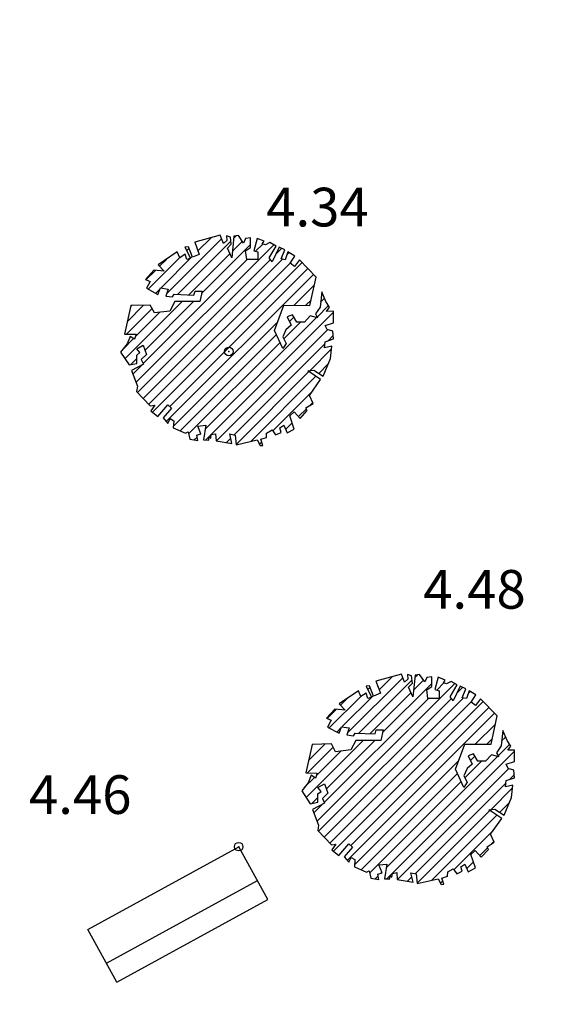
# Model space of a CAD drawing. Units: millimetres. Extents: x 552489 to 553059, y 4793717 to 4795081.
# Drawn here: x 552596 to 552603, y 4794128 to 4794139 of the extents above; entities that cross this region are included whole.
import ezdxf

# ---------------------------------------------------------------- set-up
doc = ezdxf.new("R2010")
doc.units = ezdxf.units.MM
for name, color, linetype in [('0_tramas-ELIZBURU', 7, 'Continuous'), ('Contorno$0$0U_ARBOLES EXIST', 251, 'Continuous'), ('Contorno$0$0U_ORDENACION', 252, 'Continuous'), ('Contorno$0$0U_PTOS_COTAS', 2, 'Continuous'), ('Contorno$0$0U_PTOS_PUNTO', 2, 'Continuous')]:
    doc.layers.add(name, color=color, linetype=linetype)
doc.layers.add('0_zonas verdes', color=7, linetype='Continuous', lineweight=13, true_color=0x588e48)
doc.layers.add('0_zonas verdes 2', color=7, linetype='Continuous', lineweight=13, true_color=0x9ca314)
doc.layers.add('Contorno$0$0U_S-VIAL EXIST', color=7, linetype='Continuous', true_color=0xececec)
doc.styles.add('Contorno$0$Standard', font='txt')

# ---------------------------------------------------------------- blocks, each defined once
blk = doc.blocks.new('tramas-elizburu')
at = {"layer": '0_zonas verdes 2'}
h = blk.add_hatch(dxfattribs=at)
h.set_pattern_fill('ANSI31', color=256, scale=0.1, style=0)
h.set_pattern_definition([(45, (-552640.89258, -4793824.93224), (-0.224506403027, 0.224506403027), [])])
edge = h.paths.add_edge_path()
edge.add_arc((-150.678, 56.516), 135.924, 336.73144, 346.83411, ccw=False)
edge.add_arc((-233.779, 96.008), 227.893, 331.45389, 335.8636, ccw=False)
edge.add_line((-33.59, -12.895), (-21.662, 5.591))
edge.add_line((-21.662, 5.591), (-17.941, 11.332))
edge.add_line((-17.941, 11.332), (-0.008, 1.936))
edge.add_line((-0.008, 1.936), (0.886, 7.612))
edge.add_line((0.886, 7.612), (1.957, 14.409))
edge.add_line((1.957, 14.409), (3.622, 25.068))
edge.add_arc((3790.5, -394.774), 3810.08, 173.408712, 173.673587, ccw=False)
edge.add_arc((88.186, 37.054), 82.767, 166.87804, 176.17891, ccw=False)
edge.add_arc((211.37, 0.962), 211.05, 160.34559, 164.92748, ccw=False)
edge.add_arc((-1078.449, 535.494), 1185.453, 336.981505, 337.931979)
edge.add_arc((-301.536, 235.176), 352.887, 335.72724, 338.03205)
edge.add_arc((-3888.13, 1834.8), 4279.819, 336.133651, 336.349223)
edge.add_arc((-343.878, 429.708), 488.538, 320.33917, 322.85263)
edge.add_arc((94.017, 101.902), 58.537, 127.19461, 145.92791, ccw=False)
edge.add_arc((131.663, 59.513), 115.144, 118.879, 129.36615, ccw=False)
edge.add_arc((132.311, 56.563), 118.044, 111.29904, 118.46319, ccw=False)
edge.add_arc((-275512.012, 756421.869), 804908.86, 290.023212029, 290.025526696)
edge.add_arc((50.231, 415.413), 247.756, 286.35223, 295.99141)
edge.add_arc((-172459.945, 397835.503), 433493.968, 293.46590947, 293.47276178)
edge.add_arc((378.291, -168.485), 418.767, 111.70016, 114.23992, ccw=False)
edge.add_arc((79.651, 440.386), 262.645, 303.19646, 307.44646)
edge.add_arc((177.373, 306.857), 97.283, 309.56986, 319.72736)
edge.add_arc((179.192, 306.584), 95.723, 319.14823, 328.46236)
edge.add_line((260.777, 256.515), (261.524, 267.623))
edge.add_line((261.524, 267.623), (259.083, 272.799))
edge.add_arc((242.249, 282.466), 19.412, 288.4127, 330.1322, ccw=False)
edge.add_line((248.38, 264.048), (253.304, 254.116))
edge.add_line((253.304, 254.116), (115.805, 186.516))
edge.add_line((115.805, 186.516), (110.543, 197.28))
edge.add_arc((257.881, -108.137), 339.098, 115.75346, 123.8052)
edge.add_arc((173.628, 2.597), 200.386, 121.40257, 139.74459)
edge.add_line((20.699, 132.086), (30.45, 124.893))
edge.add_arc((106.062, 64.637), 96.685, 141.44877, 161.87277)
edge.add_arc((298.839, -10.684), 303.55, 159.68178, 165.20303)
edge.add_arc((307.217, -12.825), 312.197, 165.21594, 171.0787)
edge.add_arc((-98.164, 46.779), 97.604, 345.37795, 353.41755, ccw=False)
edge.add_line((-3.721, 22.139), (-18.327, 25.556))
edge.add_line((-18.327, 25.556), (-18.327, 25.556))
blk.add_lwpolyline([(-18.327, 25.556, -0.04411), (-25.81, 2.82, -0.029647), (-33.062, -11.546), (-21.662, 5.591), (-17.941, 11.332), (-0.008, 1.936), (0.886, 7.612), (1.957, 14.409), (3.622, 25.068, -0.001156), (5.603, 42.57, -0.040605), (7.581, 55.844, -0.019995), (12.616, 71.948, 0.004147), (20.155, 90.111, 0.010057), (25.729, 103.165, 0.000941), (32.216, 117.903, 0.010967), (45.528, 134.697, -0.081922), (58.63, 148.532, -0.045791), (76.052, 160.338, -0.03127), (89.434, 166.544, 0.00001), (119.985, 177.679, 0.042084), (158.807, 192.715, 0.00003), (206.362, 213.362, -0.011082)], format="xyb", dxfattribs=at)
blk = doc.blocks.new('Contorno')
at = {"layer": 'Contorno$0$0U_ARBOLES EXIST'}
h = blk.add_hatch(dxfattribs=at)
h.set_pattern_fill('ANSI31', color=256, scale=0.03, style=0)
h.set_pattern_definition([(45, (87.7148, 7.66198), (-0.067351920908, 0.067351920908), [])])
h.paths.add_polyline_path([(552598.459, 4794134.43), (552598.477, 4794134.346), (552598.569, 4794134.33), (552598.559, 4794134.391), (552598.607, 4794134.407), (552598.571, 4794134.499), (552598.663, 4794134.509), (552598.635, 4794134.338), (552598.697, 4794134.335), (552598.699, 4794134.374), (552598.722, 4794134.356), (552598.727, 4794134.399), (552598.778, 4794134.41), (552598.783, 4794134.328), (552598.967, 4794134.297), (552598.944, 4794134.407), (552599.005, 4794134.394), (552599.016, 4794134.282), (552599.261, 4794134.338), (552599.294, 4794134.272), (552599.328, 4794134.274), (552599.302, 4794134.345), (552599.368, 4794134.366), (552599.371, 4794134.417), (552599.435, 4794134.453), (552599.476, 4794134.396), (552599.539, 4794134.425), (552599.524, 4794134.478), (552599.57, 4794134.509), (552599.608, 4794134.42), (552599.692, 4794134.463), (552599.641, 4794134.619), (552599.69, 4794134.665), (552599.762, 4794134.588), (552599.843, 4794134.68), (552599.828, 4794134.711), (552599.912, 4794134.762), (552599.869, 4794134.856), (552599.999, 4794135.04), (552599.851, 4794135.14), (552599.92, 4794135.148), (552600.027, 4794135.078), (552600.114, 4794135.285), (552600.129, 4794135.428), (552600.043, 4794135.408), (552600.053, 4794135.479), (552600.15, 4794135.512), (552600.142, 4794135.602), (552600.076, 4794135.622), (552600.053, 4794135.67), (552600.147, 4794135.701), (552600.15, 4794135.834), (552600.068, 4794135.832), (552600.104, 4794135.88), (552600.06, 4794135.946), (552600.012, 4794136.061), (552599.992, 4794135.883), (552599.938, 4794135.803), (552599.963, 4794135.757), (552599.879, 4794135.781), (552599.81, 4794135.706), (552599.721, 4794135.706), (552599.672, 4794135.793), (552599.609, 4794135.768), (552599.655, 4794135.671), (552599.596, 4794135.62), (552599.558, 4794135.536), (552599.598, 4794135.461), (552599.558, 4794135.4), (552599.463, 4794135.612), (552599.57, 4794135.905), (552599.874, 4794135.903), (552599.946, 4794136.232), (552599.752, 4794136.431), (552599.696, 4794136.353), (552599.645, 4794136.393), (552599.698, 4794136.477), (552599.619, 4794136.526), (552599.588, 4794136.434), (552599.54, 4794136.444), (552599.583, 4794136.547), (552599.517, 4794136.58), (552599.435, 4794136.409), (552599.4, 4794136.455), (552599.481, 4794136.593), (552599.41, 4794136.633), (552599.356, 4794136.606), (552599.32, 4794136.618), (552599.341, 4794136.649), (552599.262, 4794136.682), (552599.221, 4794136.539), (552599.269, 4794136.526), (552599.269, 4794136.437), (552599.139, 4794136.437), (552599.126, 4794136.536), (552599.185, 4794136.575), (552599.185, 4794136.687), (552599.126, 4794136.679), (552599.103, 4794136.628), (552599.044, 4794136.715), (552598.99, 4794136.708), (552598.965, 4794136.455), (552598.917, 4794136.567), (552598.96, 4794136.613), (552598.95, 4794136.698), (552598.904, 4794136.713), (552598.907, 4794136.659), (552598.868, 4794136.623), (552598.832, 4794136.718), (552598.536, 4794136.637), (552598.587, 4794136.496), (552598.508, 4794136.462), (552598.462, 4794136.583), (552598.421, 4794136.578), (552598.485, 4794136.45), (552598.442, 4794136.435), (552598.424, 4794136.498), (552598.36, 4794136.457), (552598.332, 4794136.524), (552598.11, 4794136.373), (552598.179, 4794136.299), (552598.059, 4794136.312), (552597.962, 4794136.205), (552598.015, 4794136.182), (552597.972, 4794136.103), (552598.107, 4794136.031), (552598.135, 4794136.105), (552598.224, 4794136.093), (552598.199, 4794136.011), (552598.275, 4794136.001), (552598.296, 4794136.033), (552598.526, 4794136.023), (552598.541, 4794136.069), (552598.62, 4794136.069), (552598.595, 4794135.947), (552598.304, 4794135.947), (552598.245, 4794135.837), (552598.066, 4794135.814), (552598.018, 4794135.906), (552597.793, 4794135.901), (552597.719, 4794135.569), (552597.852, 4794135.567), (552597.834, 4794135.508), (552597.783, 4794135.541), (552597.747, 4794135.454), (552597.673, 4794135.36), (552597.773, 4794135.212), (552597.862, 4794135.227), (552597.86, 4794135.324), (552597.897, 4794135.354), (552597.86, 4794135.398), (552597.936, 4794135.441), (552597.974, 4794135.332), (552597.913, 4794135.273), (552597.938, 4794135.219), (552597.798, 4794135.145), (552597.867, 4794134.961), (552597.859, 4794134.9), (552598.018, 4794134.734), (552598.069, 4794134.742), (552598.023, 4794134.675), (552598.104, 4794134.609), (552598.222, 4794134.744), (552598.265, 4794134.706), (552598.166, 4794134.594), (552598.222, 4794134.529), (552598.247, 4794134.586), (552598.29, 4794134.56), (552598.285, 4794134.476), (552598.426, 4794134.415)])
h = blk.add_hatch(dxfattribs=at)
h.set_pattern_fill('ANSI31', color=256, scale=0.03, style=0)
h.set_pattern_definition([(45, (89.82131, 2.55584), (-0.067351920908, 0.067351920908), [])])
h.paths.add_polyline_path([(552600.565, 4794129.324), (552600.584, 4794129.239), (552600.675, 4794129.224), (552600.665, 4794129.285), (552600.713, 4794129.301), (552600.678, 4794129.393), (552600.77, 4794129.403), (552600.742, 4794129.232), (552600.803, 4794129.229), (552600.805, 4794129.268), (552600.829, 4794129.25), (552600.834, 4794129.293), (552600.885, 4794129.304), (552600.89, 4794129.222), (552601.074, 4794129.191), (552601.05, 4794129.301), (552601.112, 4794129.288), (552601.123, 4794129.176), (552601.368, 4794129.232), (552601.4, 4794129.166), (552601.434, 4794129.168), (552601.409, 4794129.239), (552601.475, 4794129.26), (552601.477, 4794129.311), (552601.541, 4794129.346), (552601.582, 4794129.29), (552601.646, 4794129.319), (552601.63, 4794129.372), (552601.676, 4794129.403), (552601.715, 4794129.314), (552601.799, 4794129.357), (552601.748, 4794129.513), (552601.797, 4794129.559), (552601.868, 4794129.482), (552601.95, 4794129.574), (552601.935, 4794129.604), (552602.018, 4794129.656), (552601.975, 4794129.75), (552602.105, 4794129.934), (552601.957, 4794130.033), (552602.027, 4794130.041), (552602.134, 4794129.972), (552602.221, 4794130.179), (552602.236, 4794130.322), (552602.149, 4794130.302), (552602.159, 4794130.373), (552602.256, 4794130.406), (552602.248, 4794130.496), (552602.182, 4794130.516), (552602.159, 4794130.564), (552602.254, 4794130.595), (552602.256, 4794130.728), (552602.175, 4794130.726), (552602.211, 4794130.774), (552602.167, 4794130.84), (552602.119, 4794130.955), (552602.098, 4794130.777), (552602.044, 4794130.697), (552602.07, 4794130.651), (552601.986, 4794130.675), (552601.917, 4794130.6), (552601.828, 4794130.6), (552601.779, 4794130.687), (552601.715, 4794130.661), (552601.761, 4794130.564), (552601.702, 4794130.513), (552601.664, 4794130.43), (552601.705, 4794130.355), (552601.664, 4794130.294), (552601.569, 4794130.506), (552601.677, 4794130.799), (552601.981, 4794130.797), (552602.052, 4794131.126), (552601.858, 4794131.325), (552601.802, 4794131.246), (552601.751, 4794131.287), (552601.804, 4794131.371), (552601.726, 4794131.42), (552601.695, 4794131.328), (552601.646, 4794131.338), (552601.69, 4794131.44), (552601.624, 4794131.474), (552601.542, 4794131.303), (552601.506, 4794131.349), (552601.588, 4794131.486), (552601.516, 4794131.527), (552601.462, 4794131.5), (552601.427, 4794131.512), (552601.447, 4794131.543), (552601.368, 4794131.576), (552601.327, 4794131.433), (552601.376, 4794131.42), (552601.376, 4794131.33), (552601.246, 4794131.33), (552601.233, 4794131.43), (552601.292, 4794131.469), (552601.292, 4794131.581), (552601.233, 4794131.573), (552601.21, 4794131.522), (552601.151, 4794131.609), (552601.097, 4794131.602), (552601.071, 4794131.349), (552601.023, 4794131.461), (552601.066, 4794131.507), (552601.056, 4794131.592), (552601.01, 4794131.607), (552601.013, 4794131.553), (552600.974, 4794131.517), (552600.939, 4794131.612), (552600.643, 4794131.53), (552600.694, 4794131.39), (552600.615, 4794131.356), (552600.569, 4794131.476), (552600.528, 4794131.471), (552600.591, 4794131.344), (552600.548, 4794131.328), (552600.53, 4794131.392), (552600.467, 4794131.351), (552600.438, 4794131.418), (552600.216, 4794131.267), (552600.285, 4794131.193), (552600.165, 4794131.206), (552600.068, 4794131.099), (552600.122, 4794131.075), (552600.079, 4794130.997), (552600.213, 4794130.925), (552600.242, 4794130.999), (552600.331, 4794130.986), (552600.305, 4794130.905), (552600.382, 4794130.894), (552600.402, 4794130.927), (552600.632, 4794130.917), (552600.647, 4794130.963), (552600.727, 4794130.963), (552600.701, 4794130.84), (552600.41, 4794130.84), (552600.351, 4794130.731), (552600.173, 4794130.708), (552600.124, 4794130.8), (552599.9, 4794130.795), (552599.825, 4794130.463), (552599.958, 4794130.461), (552599.941, 4794130.401), (552599.889, 4794130.435), (552599.854, 4794130.348), (552599.779, 4794130.253), (552599.879, 4794130.105), (552599.968, 4794130.121), (552599.966, 4794130.218), (552600.004, 4794130.248), (552599.966, 4794130.292), (552600.043, 4794130.335), (552600.081, 4794130.226), (552600.019, 4794130.167), (552600.045, 4794130.113), (552599.905, 4794130.039), (552599.973, 4794129.855), (552599.966, 4794129.794), (552600.124, 4794129.628), (552600.175, 4794129.636), (552600.129, 4794129.569), (552600.211, 4794129.503), (552600.328, 4794129.638), (552600.371, 4794129.6), (552600.272, 4794129.487), (552600.328, 4794129.423), (552600.354, 4794129.479), (552600.397, 4794129.454), (552600.392, 4794129.37), (552600.533, 4794129.309)])
at = {"layer": 'Contorno$0$0U_S-VIAL EXIST'}
h = blk.add_hatch(dxfattribs=at)
h.set_pattern_fill('ANSI31', color=256, scale=0.03, style=0)
h.set_pattern_definition([(45, (0, 0), (-0.067351920908, 0.067351920908), [])])
edge = h.paths.add_edge_path()
edge.add_line((552725.161, 4794231.52), (552710.961, 4794225.223))
edge.add_line((552710.961, 4794225.223), (552710.04, 4794227.066))
edge.add_line((552710.04, 4794227.066), (552708.735, 4794228.174))
edge.add_line((552708.735, 4794228.174), (552707.121, 4794229.037))
edge.add_line((552707.121, 4794229.037), (552704.97, 4794229.289))
edge.add_line((552704.97, 4794229.289), (552702.087, 4794229.052))
edge.add_line((552702.087, 4794229.052), (552699.609, 4794228.29))
edge.add_line((552699.609, 4794228.29), (552689.469, 4794223.856))
edge.add_arc((552682.466, 4794220.748), 7.662, -55.4326, 23.9311, ccw=False)
edge.add_line((552686.813, 4794214.439), (552677.946, 4794210.337))
edge.add_arc((552675.708, 4794217.489), 7.494, 201.5807, 287.3788, ccw=False)
edge.add_line((552668.739, 4794214.733), (552658.359, 4794210.119))
edge.add_arc((552651.769, 4794207.056), 7.267, -61.5254, 24.928, ccw=False)
edge.add_line((552655.234, 4794200.668), (552645.505, 4794196.447))
edge.add_arc((552643.005, 4794202.381), 6.439, 197.3482, 292.8491, ccw=False)
edge.add_line((552636.859, 4794200.461), (552625.963, 4794195.659))
edge.add_line((552625.963, 4794195.659), (552625.828, 4794195.926))
edge.add_line((552625.828, 4794195.926), (552625.212, 4794195.615))
edge.add_line((552625.212, 4794195.615), (552623.939, 4794194.378))
edge.add_line((552623.939, 4794194.378), (552623.395, 4794193.52))
edge.add_line((552623.395, 4794193.52), (552622.998, 4794192.66))
edge.add_line((552622.998, 4794192.66), (552622.53, 4794191.303))
edge.add_line((552622.53, 4794191.303), (552622.362, 4794189.705))
edge.add_line((552622.362, 4794189.705), (552623.588, 4794188.084))
edge.add_arc((552623.786, 4794187.028), 1.074, -66.4872, 100.6632, ccw=False)
edge.add_line((552624.215, 4794186.043), (552610.005, 4794179.812))
edge.add_arc((552607.881, 4794183.773), 4.495, 211.4237, 298.1947, ccw=False)
edge.add_line((552604.046, 4794181.43), (552602.431, 4794185.304))
edge.add_line((552602.431, 4794185.304), (552598.15, 4794183.133))
edge.add_line((552598.15, 4794183.133), (552599.522, 4794180.011))
edge.add_line((552599.522, 4794180.011), (552599.246, 4794178.235))
edge.add_line((552599.246, 4794178.235), (552598.493, 4794176.636))
edge.add_line((552598.493, 4794176.636), (552598.611, 4794175.492))
edge.add_line((552598.611, 4794175.492), (552597.869, 4794174.078))
edge.add_line((552597.869, 4794174.078), (552595.6, 4794172.649))
edge.add_line((552595.6, 4794172.649), (552591.381, 4794170.853))
edge.add_line((552591.381, 4794170.853), (552573.476, 4794163.332))
edge.add_line((552573.476, 4794163.332), (552547.017, 4794151.891))
edge.add_line((552547.017, 4794151.891), (552533.737, 4794146.082))
edge.add_line((552533.737, 4794146.082), (552520.457, 4794140.273))
edge.add_line((552520.457, 4794140.273), (552518.834, 4794138.286))
edge.add_line((552518.834, 4794138.286), (552518.834, 4794134.765))
edge.add_line((552518.834, 4794134.765), (552523.817, 4794138.418))
edge.add_line((552523.817, 4794138.418), (552597.294, 4794170.511))
edge.add_line((552597.294, 4794170.511), (552602.777, 4794172.255))
edge.add_line((552602.777, 4794172.255), (552629.15, 4794183.337))
edge.add_arc((552631.488, 4794179.77), 4.266, 31.6795, 123.2451, ccw=False)
edge.add_line((552635.118, 4794182.01), (552644.26, 4794161.894))
edge.add_line((552644.26, 4794161.894), (552652.432, 4794143.962))
edge.add_line((552652.432, 4794143.962), (552654.049, 4794140.793))
edge.add_line((552654.049, 4794140.793), (552657.83, 4794133.421))
edge.add_line((552657.83, 4794133.421), (552656.07, 4794132.51))
edge.add_line((552656.07, 4794132.51), (552658.37, 4794128.077))
edge.add_line((552658.37, 4794128.077), (552666.662, 4794132.281))
edge.add_line((552666.662, 4794132.281), (552664.296, 4794136.949))
edge.add_line((552664.296, 4794136.949), (552662.868, 4794136.214))
edge.add_line((552662.868, 4794136.214), (552659.362, 4794143.432))
edge.add_line((552659.362, 4794143.432), (552657.847, 4794146.805))
edge.add_line((552657.847, 4794146.805), (552642.512, 4794180.672))
edge.add_arc((552649.099, 4794183.898), 7.335, 115.0194, 206.0958, ccw=False)
edge.add_arc((552607.037, 4794274.021), 92.12, 295.01937, 297.22447)
edge.add_line((552649.18, 4794192.105), (552668.679, 4794200.359))
edge.add_line((552668.679, 4794200.359), (552696.192, 4794212.244))
edge.add_line((552696.192, 4794212.244), (552696.31, 4794211.968))
edge.add_line((552696.31, 4794211.968), (552715.47, 4794220.146))
edge.add_line((552715.47, 4794220.146), (552717.976, 4794221.142))
edge.add_arc((552719.488, 4794216.273), 5.098, 50.537, 107.2468, ccw=False)
edge.add_line((552722.728, 4794220.209), (552726.375, 4794212.912))
edge.add_line((552726.375, 4794212.912), (552728.341, 4794205.392))
edge.add_line((552728.341, 4794205.392), (552734.992, 4794186.297))
edge.add_line((552734.992, 4794186.297), (552747.449, 4794192.827))
edge.add_arc((552746.93, 4794196.309), 3.521, 215.7502, 278.472, ccw=False)
edge.add_line((552744.073, 4794194.252), (552744.379, 4794194.518))
edge.add_line((552744.379, 4794194.518), (552743.944, 4794195.415))
edge.add_line((552743.944, 4794195.415), (552737.301, 4794217.607))
edge.add_line((552737.301, 4794217.607), (552737.877, 4794217.78))
edge.add_line((552737.877, 4794217.78), (552733.215, 4794233.658))
edge.add_line((552733.215, 4794233.658), (552734.416, 4794235.558))
edge.add_line((552734.416, 4794235.558), (552733.469, 4794236.34))
edge.add_line((552733.469, 4794236.34), (552728.591, 4794240.997))
edge.add_line((552728.591, 4794240.997), (552724.931, 4794239.64))
edge.add_line((552724.931, 4794239.64), (552725.161, 4794231.52))
at = {"layer": 'Contorno$0$0U_ARBOLES EXIST'}
for points in [[(552598.459, 4794134.43), (552598.477, 4794134.346), (552598.569, 4794134.33), (552598.559, 4794134.391), (552598.607, 4794134.407), (552598.571, 4794134.499), (552598.663, 4794134.509), (552598.635, 4794134.338), (552598.697, 4794134.335), (552598.699, 4794134.374), (552598.722, 4794134.356), (552598.727, 4794134.399), (552598.778, 4794134.41), (552598.783, 4794134.328), (552598.967, 4794134.297), (552598.944, 4794134.407), (552599.005, 4794134.394), (552599.016, 4794134.282), (552599.261, 4794134.338), (552599.294, 4794134.272), (552599.328, 4794134.274), (552599.302, 4794134.345), (552599.368, 4794134.366), (552599.371, 4794134.417), (552599.435, 4794134.453), (552599.476, 4794134.396), (552599.539, 4794134.425), (552599.524, 4794134.478), (552599.57, 4794134.509), (552599.608, 4794134.42), (552599.692, 4794134.463), (552599.641, 4794134.619), (552599.69, 4794134.665), (552599.762, 4794134.588), (552599.843, 4794134.68), (552599.828, 4794134.711), (552599.912, 4794134.762), (552599.869, 4794134.856), (552599.999, 4794135.04), (552599.851, 4794135.14), (552599.92, 4794135.148), (552600.027, 4794135.078), (552600.114, 4794135.285), (552600.129, 4794135.428), (552600.043, 4794135.408), (552600.053, 4794135.479), (552600.15, 4794135.512), (552600.142, 4794135.602), (552600.076, 4794135.622), (552600.053, 4794135.67), (552600.147, 4794135.701), (552600.15, 4794135.834), (552600.068, 4794135.832), (552600.104, 4794135.88), (552600.06, 4794135.946), (552600.012, 4794136.061), (552599.992, 4794135.883), (552599.938, 4794135.803), (552599.963, 4794135.757), (552599.879, 4794135.781), (552599.81, 4794135.706), (552599.721, 4794135.706), (552599.672, 4794135.793), (552599.609, 4794135.768), (552599.655, 4794135.671), (552599.596, 4794135.62), (552599.558, 4794135.536), (552599.598, 4794135.461), (552599.558, 4794135.4), (552599.463, 4794135.612), (552599.57, 4794135.905), (552599.874, 4794135.903), (552599.946, 4794136.232), (552599.752, 4794136.431), (552599.696, 4794136.353), (552599.645, 4794136.393), (552599.698, 4794136.477), (552599.619, 4794136.526), (552599.588, 4794136.434), (552599.54, 4794136.444), (552599.583, 4794136.547), (552599.517, 4794136.58), (552599.435, 4794136.409), (552599.4, 4794136.455), (552599.481, 4794136.593), (552599.41, 4794136.633), (552599.356, 4794136.606), (552599.32, 4794136.618), (552599.341, 4794136.649), (552599.262, 4794136.682), (552599.221, 4794136.539), (552599.269, 4794136.526), (552599.269, 4794136.437), (552599.139, 4794136.437), (552599.126, 4794136.536), (552599.185, 4794136.575), (552599.185, 4794136.687), (552599.126, 4794136.679), (552599.103, 4794136.628), (552599.044, 4794136.715), (552598.99, 4794136.708), (552598.965, 4794136.455), (552598.917, 4794136.567), (552598.96, 4794136.613), (552598.95, 4794136.698), (552598.904, 4794136.713), (552598.907, 4794136.659), (552598.868, 4794136.623), (552598.832, 4794136.718), (552598.536, 4794136.637), (552598.587, 4794136.496), (552598.508, 4794136.462), (552598.462, 4794136.583), (552598.421, 4794136.578), (552598.485, 4794136.45), (552598.442, 4794136.435), (552598.424, 4794136.498), (552598.36, 4794136.457), (552598.332, 4794136.524), (552598.11, 4794136.373), (552598.179, 4794136.299), (552598.059, 4794136.312), (552597.962, 4794136.205), (552598.015, 4794136.182), (552597.972, 4794136.103), (552598.107, 4794136.031), (552598.135, 4794136.105), (552598.224, 4794136.093), (552598.199, 4794136.011), (552598.275, 4794136.001), (552598.296, 4794136.033), (552598.526, 4794136.023), (552598.541, 4794136.069), (552598.62, 4794136.069), (552598.595, 4794135.947), (552598.304, 4794135.947), (552598.245, 4794135.837), (552598.066, 4794135.814), (552598.018, 4794135.906), (552597.793, 4794135.901), (552597.719, 4794135.569), (552597.852, 4794135.567), (552597.834, 4794135.508), (552597.783, 4794135.541), (552597.747, 4794135.454), (552597.673, 4794135.36), (552597.773, 4794135.212), (552597.862, 4794135.227), (552597.86, 4794135.324), (552597.897, 4794135.354), (552597.86, 4794135.398), (552597.936, 4794135.441), (552597.974, 4794135.332), (552597.913, 4794135.273), (552597.938, 4794135.219), (552597.798, 4794135.145), (552597.867, 4794134.961), (552597.859, 4794134.9), (552598.018, 4794134.734), (552598.069, 4794134.742), (552598.023, 4794134.675), (552598.104, 4794134.609), (552598.222, 4794134.744), (552598.265, 4794134.706), (552598.166, 4794134.594), (552598.222, 4794134.529), (552598.247, 4794134.586), (552598.29, 4794134.56), (552598.285, 4794134.476), (552598.426, 4794134.415), (552598.459, 4794134.43)], [(552600.565, 4794129.324), (552600.584, 4794129.239), (552600.675, 4794129.224), (552600.665, 4794129.285), (552600.713, 4794129.301), (552600.678, 4794129.393), (552600.77, 4794129.403), (552600.742, 4794129.232), (552600.803, 4794129.229), (552600.805, 4794129.268), (552600.829, 4794129.25), (552600.834, 4794129.293), (552600.885, 4794129.304), (552600.89, 4794129.222), (552601.074, 4794129.191), (552601.05, 4794129.301), (552601.112, 4794129.288), (552601.123, 4794129.176), (552601.368, 4794129.232), (552601.4, 4794129.166), (552601.434, 4794129.168), (552601.409, 4794129.239), (552601.475, 4794129.26), (552601.477, 4794129.311), (552601.541, 4794129.346), (552601.582, 4794129.29), (552601.646, 4794129.319), (552601.63, 4794129.372), (552601.676, 4794129.403), (552601.715, 4794129.314), (552601.799, 4794129.357), (552601.748, 4794129.513), (552601.797, 4794129.559), (552601.868, 4794129.482), (552601.95, 4794129.574), (552601.935, 4794129.604), (552602.018, 4794129.656), (552601.975, 4794129.75), (552602.105, 4794129.934), (552601.957, 4794130.033), (552602.027, 4794130.041), (552602.134, 4794129.972), (552602.221, 4794130.179), (552602.236, 4794130.322), (552602.149, 4794130.302), (552602.159, 4794130.373), (552602.256, 4794130.406), (552602.248, 4794130.496), (552602.182, 4794130.516), (552602.159, 4794130.564), (552602.254, 4794130.595), (552602.256, 4794130.728), (552602.175, 4794130.726), (552602.211, 4794130.774), (552602.167, 4794130.84), (552602.119, 4794130.955), (552602.098, 4794130.777), (552602.044, 4794130.697), (552602.07, 4794130.651), (552601.986, 4794130.675), (552601.917, 4794130.6), (552601.828, 4794130.6), (552601.779, 4794130.687), (552601.715, 4794130.661), (552601.761, 4794130.564), (552601.702, 4794130.513), (552601.664, 4794130.43), (552601.705, 4794130.355), (552601.664, 4794130.294), (552601.569, 4794130.506), (552601.677, 4794130.799), (552601.981, 4794130.797), (552602.052, 4794131.126), (552601.858, 4794131.325), (552601.802, 4794131.246), (552601.751, 4794131.287), (552601.804, 4794131.371), (552601.726, 4794131.42), (552601.695, 4794131.328), (552601.646, 4794131.338), (552601.69, 4794131.44), (552601.624, 4794131.474), (552601.542, 4794131.303), (552601.506, 4794131.349), (552601.588, 4794131.486), (552601.516, 4794131.527), (552601.462, 4794131.5), (552601.427, 4794131.512), (552601.447, 4794131.543), (552601.368, 4794131.576), (552601.327, 4794131.433), (552601.376, 4794131.42), (552601.376, 4794131.33), (552601.246, 4794131.33), (552601.233, 4794131.43), (552601.292, 4794131.469), (552601.292, 4794131.581), (552601.233, 4794131.573), (552601.21, 4794131.522), (552601.151, 4794131.609), (552601.097, 4794131.602), (552601.071, 4794131.349), (552601.023, 4794131.461), (552601.066, 4794131.507), (552601.056, 4794131.592), (552601.01, 4794131.607), (552601.013, 4794131.553), (552600.974, 4794131.517), (552600.939, 4794131.612), (552600.643, 4794131.53), (552600.694, 4794131.39), (552600.615, 4794131.356), (552600.569, 4794131.476), (552600.528, 4794131.471), (552600.591, 4794131.344), (552600.548, 4794131.328), (552600.53, 4794131.392), (552600.467, 4794131.351), (552600.438, 4794131.418), (552600.216, 4794131.267), (552600.285, 4794131.193), (552600.165, 4794131.206), (552600.068, 4794131.099), (552600.122, 4794131.075), (552600.079, 4794130.997), (552600.213, 4794130.925), (552600.242, 4794130.999), (552600.331, 4794130.986), (552600.305, 4794130.905), (552600.382, 4794130.894), (552600.402, 4794130.927), (552600.632, 4794130.917), (552600.647, 4794130.963), (552600.727, 4794130.963), (552600.701, 4794130.84), (552600.41, 4794130.84), (552600.351, 4794130.731), (552600.173, 4794130.708), (552600.124, 4794130.8), (552599.9, 4794130.795), (552599.825, 4794130.463), (552599.958, 4794130.461), (552599.941, 4794130.401), (552599.889, 4794130.435), (552599.854, 4794130.348), (552599.779, 4794130.253), (552599.879, 4794130.105), (552599.968, 4794130.121), (552599.966, 4794130.218), (552600.004, 4794130.248), (552599.966, 4794130.292), (552600.043, 4794130.335), (552600.081, 4794130.226), (552600.019, 4794130.167), (552600.045, 4794130.113), (552599.905, 4794130.039), (552599.973, 4794129.855), (552599.966, 4794129.794), (552600.124, 4794129.628), (552600.175, 4794129.636), (552600.129, 4794129.569), (552600.211, 4794129.503), (552600.328, 4794129.638), (552600.371, 4794129.6), (552600.272, 4794129.487), (552600.328, 4794129.423), (552600.354, 4794129.479), (552600.397, 4794129.454), (552600.392, 4794129.37), (552600.533, 4794129.309), (552600.565, 4794129.324)]]:
    blk.add_lwpolyline(points, dxfattribs=at)
at = {"layer": 'Contorno$0$0U_ORDENACION'}
for p, q in [((552597.293, 4794128.642, -0.003), (552599.046, 4794129.605, -0.003)), ((552599.383, 4794128.991, -0.003), (552599.046, 4794129.605, -0.003)), ((552597.51, 4794128.248, -0.003), (552599.263, 4794129.211, -0.003)), ((552597.63, 4794128.029, -0.003), (552599.383, 4794128.991, -0.003)), ((552597.63, 4794128.029, -0.003), (552597.293, 4794128.642, -0.003))]:
    blk.add_line(p, q, dxfattribs=at)
at = {"layer": 'Contorno$0$0U_PTOS_PUNTO'}
for centre in [(552598.931, 4794135.367, -0.003), (552599.046, 4794129.605, -0.003)]:
    blk.add_circle(centre, 0.05, dxfattribs=at)
for p in [(552598.931, 4794135.367, 4.344), (552599.046, 4794129.605, 4.457)]:
    blk.add_point(p, dxfattribs=at)
at = {"layer": 'Contorno$0$0U_PTOS_COTAS', "style": 'Contorno$0$Standard'}
for s, p in [('4.34', (552599.366, 4794136.821, -0.003)), ('4.48', (552601.192, 4794132.374, -0.003)), ('4.46', (552596.606, 4794129.986, -0.003))]:
    blk.add_text(s, height=0.45, dxfattribs=at).set_placement(p)

msp = doc.modelspace()

# ---------------------------------------------------------------- block references
at = {"layer": '0_tramas-ELIZBURU'}
msp.add_blockref('tramas-elizburu', (552640.893, 4793824.932), dxfattribs=at)
at = {"layer": '0_zonas verdes'}
msp.add_blockref('Contorno', (0, 0), dxfattribs=at)

doc.saveas('drawing.dxf')
